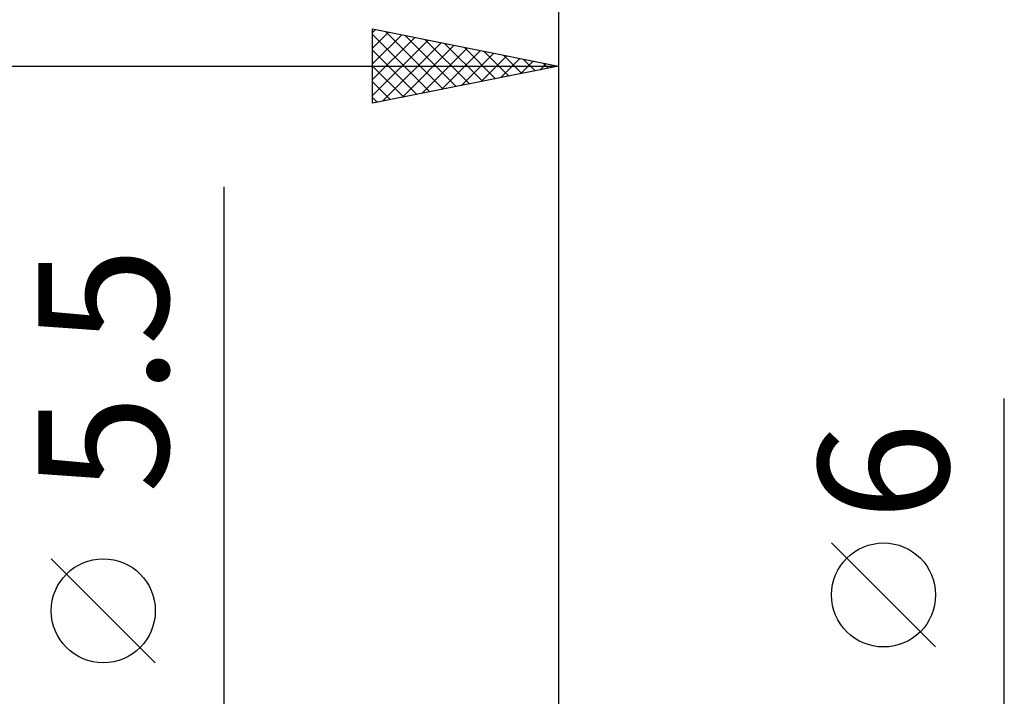
# Model space of a CAD drawing. Units: millimetres. Extents: x -75 to 70, y -61 to 61.
# Drawn here: x 8 to 34, y 8 to 27 of the extents above; entities that cross this region are included whole.
import ezdxf
from ezdxf.enums import TextEntityAlignment as Align

# ---------------------------------------------------------------- set-up
doc = ezdxf.new("R2010")
doc.units = ezdxf.units.MM
doc.header["$LTSCALE"] = 7.15
doc.layers.add('2', color=7, linetype='CONTINUOUS')
doc.layers.add('SK2', color=7, linetype='CONTINUOUS')
doc.styles.get("Standard").update_dxf_attribs({"font": 'Monospac821 BT'})

msp = doc.modelspace()

# ---------------------------------------------------------------- linework, layer by layer
at = {"layer": '2', "color": 7, "linetype": 'CONTINUOUS', "lineweight": 25}
for p, q in [((17, 24.425), (17, 26.425)), ((17, 26.425), (22, 25.425)), ((17, 26.334), (17.076, 26.41)), ((17, 25.91), (17.43, 26.339)), ((17, 26.275), (18.542, 24.733)), ((17, 25.485), (17.783, 26.268)), ((17.343, 26.356), (18.895, 24.804)), ((17.873, 26.25), (19.249, 24.875)), ((22, 26.425), (22, 2.2)), ((17, 25.061), (18.137, 26.198)), ((17, 24.637), (18.49, 26.127)), ((17.266, 24.478), (18.844, 26.056)), ((17.796, 24.584), (19.197, 25.986)), ((18.403, 26.144), (19.602, 24.945)), ((18.934, 26.038), (19.956, 25.016)), ((17, 25.851), (18.188, 24.663)), ((18.326, 24.69), (19.551, 25.915)), ((18.857, 24.796), (19.904, 25.844)), ((19.387, 24.902), (20.258, 25.773)), ((19.464, 25.932), (20.309, 25.087)), ((19.994, 25.826), (20.663, 25.158)), ((20.525, 25.72), (21.016, 25.228)), ((19.917, 25.008), (20.612, 25.703)), ((20.448, 25.115), (20.965, 25.632)), ((20.978, 25.221), (21.319, 25.561)), ((21.055, 25.614), (21.37, 25.299)), ((21.508, 25.327), (21.672, 25.491)), ((21.585, 25.508), (21.724, 25.37)), ((0, 25.425), (22, 25.425)), ((17, 25.426), (17.835, 24.592)), ((22, 25.425), (17, 24.425)), ((17, 25.002), (17.481, 24.521)), ((17, 24.578), (17.127, 24.45)), ((13, -9.75), (13, 22.175)), ((34, -10), (34, 16.475)), ((32.15, 9.787), (29.35, 12.588)), ((11.15, 9.362), (8.35, 12.162))]:
    msp.add_line(p, q, dxfattribs=at)
for centre in [(30.75, 11.188), (9.75, 10.762)]:
    msp.add_circle(centre, 1.4, dxfattribs=at)
at = {"layer": 'SK2', "color": 7, "linetype": 'CONTINUOUS', "lineweight": 25}
msp.add_line((22, 36.425), (22, 2.2), dxfattribs=at)

# ---------------------------------------------------------------- texts
at = {"layer": '2', "color": 7, "linetype": 'CONTINUOUS', "lineweight": 25}
for s, p in [('5.5', (11.5, 17.237)), ('6', (32.5, 14.512))]:
    msp.add_text(s, height=3.5, rotation=90, dxfattribs=at).set_placement(p, align=Align.CENTER)

doc.saveas('drawing.dxf')
